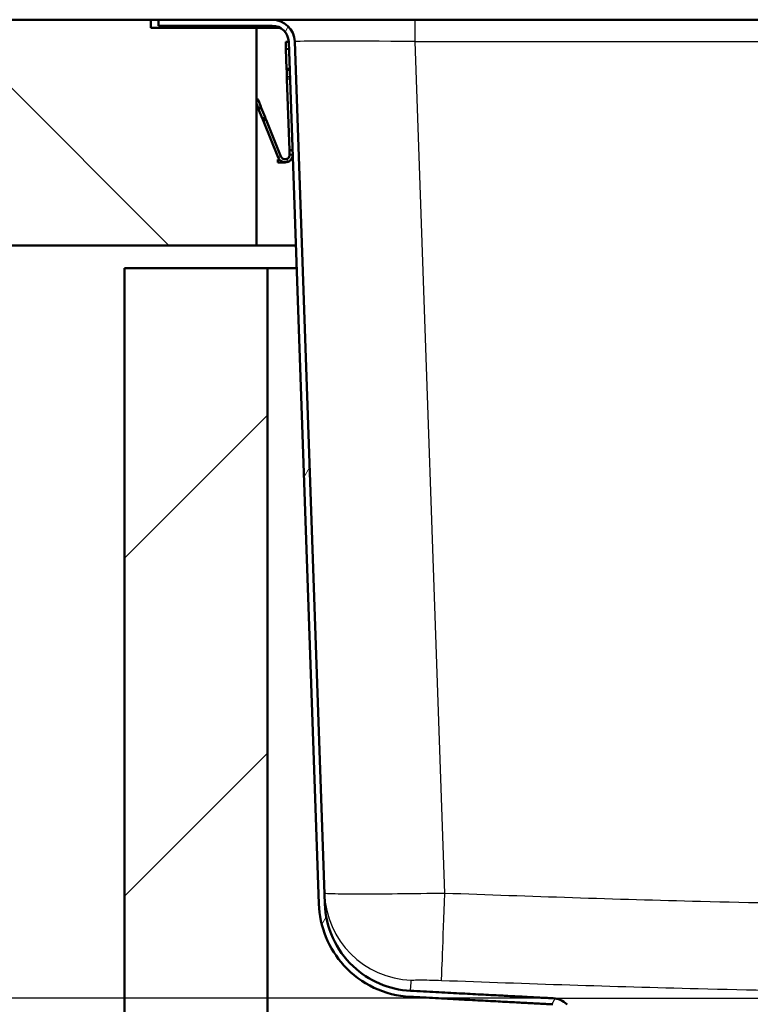
# Paper-space layout 'DF_1' of a CAD drawing. Units: millimetres. Extents: x 0 to 2100, y 0 to 4040.
# Drawn here: x 524 to 621, y 1601 to 1732 of the extents above; entities that cross this region are included whole.
import ezdxf

# ---------------------------------------------------------------- set-up
doc = ezdxf.new("R2010")
doc.units = ezdxf.units.MM
doc.header["$LTSCALE"] = 10
for name, color, linetype, lineweight in [('Dimensions(ISO)', 7, 'Continuous', 25), ('Hatch', 7, 'Continuous', 9), ('Visible Edges(ISO)', 7, 'Continuous', 50), ('Visible Tangent Edges(ISO)', 7, 'Continuous', 25)]:
    doc.layers.add(name, color=color, linetype=linetype, lineweight=lineweight)
doc.styles.add('Text_3.5mm', font='arial.ttf', dxfattribs={"width": 0.9})
doc.dimstyles.new('KS-STANDARD', dxfattribs={"dimscale": 10, "dimtxt": 3.5, "dimasz": 2.5, "dimexe": 3.175, "dimexo": 0, "dimgap": 0.8, "dimtad": 1, "dimdec": 1, "dimrnd": 1e-08, "dimtxsty": 'Text_3.5mm', "dimcen": 0.09, "dimdle": 10, "dimclrd": 7, "dimclre": 7, "dimclrt": 7, "dimadec": 0, "dimazin": 2, "dimtfac": 0.714286, "dimtdec": 4, "dimtmove": 0, "dimatfit": 3, "dimfxl": 1, "dimtolj": 1, "dimlwd": 25, "dimlwe": 25, "dimarcsym": 0})

# ---------------------------------------------------------------- blocks, each defined once
blk = doc.blocks.new('*D11')
at = {"layer": 'Defpoints', "color": 0, "linetype": 'Continuous', "transparency": 16777216}
for p in [(351.16, 1731.65), (542.07, 1731.65), (594.5, 1601.65)]:
    blk.add_point(p, dxfattribs=at)
at = {"layer": 'Dimensions(ISO)', "color": 7, "linetype": 'Continuous', "lineweight": 25, "transparency": 16777216}
for p, q in [((542.07, 1731.65), (319.41, 1731.65)), ((351.16, 1626.65), (351.16, 1706.65)), ((594.5, 1601.65), (319.41, 1601.65))]:
    blk.add_line(p, q, dxfattribs=at)
at = {"layer": 'Dimensions(ISO)', "color": 7, "linetype": 'Continuous', "transparency": 16777216}
for points in [[(346.99, 1706.65), (355.33, 1706.65), (351.16, 1731.65)], [(346.99, 1626.65), (355.33, 1626.65), (351.16, 1601.65)]]:
    blk.add_solid(points, dxfattribs=at)
at = {"layer": 'Dimensions(ISO)', "color": 7, "linetype": 'Continuous', "lineweight": 25, "transparency": 16777216, "insert": (325.28, 1633.39), "char_height": 35, "attachment_point": 4, "rotation": 90, "style": 'Text_3.5mm'}
blk.add_mtext('\\A1;130', dxfattribs=at)

psp = doc.layouts.new('DF_1')

# ---------------------------------------------------------------- hatches: boundary and pattern name
at = {"layer": 'Hatch'}
h = psp.add_hatch(dxfattribs=at)
h.set_pattern_fill('ANSI31', color=256, scale=254, angle=90, style=0)
h.set_pattern_definition([(135, (0, 0), (-22.45064, -22.45064), [])])
h.paths.add_polyline_path([(541.07, 1730.55), (541.07, 1731.65), (399.65, 1731.65), (399.65, 1701.65), (555.07, 1701.65), (555.07, 1730.55)])
h = psp.add_hatch(dxfattribs=at)
h.set_pattern_fill('ANSI31', color=256, scale=254, angle=15, style=0)
h.set_pattern_definition([(60, (0, 0), (-27.4963, 15.875), [])])
edge = h.paths.add_edge_path()
edge.add_line((600.52, 1597.85), (605.12, 1597.85))
edge.add_line((605.12, 1597.85), (598.54, 1599.01))
edge.add_spline(control_points=[(598.54, 1599.01), (598.43, 1599.03), (598.32, 1599.07), (598.06, 1599.18), (597.87, 1599.3), (597.74, 1599.43)], knot_values=[0.691259, 0.691259, 0.691259, 0.691259, 0.722034, 0.722034, 0.777572, 0.777572, 0.777572, 0.777572], degree=3, periodic=0)
edge.add_line((597.74, 1599.43), (596.34, 1600.84))
edge.add_spline(control_points=[(596.34, 1600.84), (596.09, 1601.08), (595.75, 1601.31), (595.15, 1601.56), (594.81, 1601.64), (594.5, 1601.65)], knot_values=[1.036736, 1.036736, 1.036736, 1.036736, 1.140408, 1.140408, 1.229754, 1.229754, 1.229754, 1.229754], degree=3, periodic=0)
edge.add_line((594.5, 1601.65), (575.53, 1602.65))
edge.add_spline(control_points=[(575.53, 1602.65), (574.12, 1602.72), (572.73, 1603.04), (570.14, 1604.16), (568.95, 1604.94), (566.78, 1606.98), (565.87, 1608.27), (564.58, 1611.11), (564.22, 1612.65), (564.17, 1614.21)], knot_values=[-1.785365, -1.785365, -1.785365, -1.785365, -1.361456, -1.361456, -0.937547, -0.937547, -0.468774, -0.468774, 0, 0, 0, 0], degree=3, periodic=0)
edge.add_line((564.17, 1614.21), (560.17, 1728.76))
edge.add_ellipse((557.17, 1728.65), major_axis=(-0.1, 3), ratio=1, start_angle=270, end_angle=358)
edge.add_line((557.17, 1731.65), (542.07, 1731.65))
edge.add_line((542.07, 1731.65), (542.07, 1730.85))
edge.add_line((542.07, 1730.85), (557.17, 1730.85))
edge.add_ellipse((557.17, 1728.65), major_axis=(2.2, 0), ratio=1, start_angle=2, end_angle=90, ccw=False)
edge.add_line((559.37, 1728.73), (563.37, 1614.18))
edge.add_spline(control_points=[(563.37, 1614.18), (563.42, 1612.68), (563.74, 1611.19), (564.88, 1608.4), (565.69, 1607.12), (567.83, 1604.77), (569.18, 1603.77), (572.19, 1602.35), (573.83, 1601.93), (575.49, 1601.85)], knot_values=[-1.904389, -1.904389, -1.904389, -1.904389, -1.452219, -1.452219, -1.00005, -1.00005, -0.500025, -0.500025, 0, 0, 0, 0], degree=3, periodic=0)
edge.add_line((575.49, 1601.85), (594.46, 1600.85))
edge.add_spline(control_points=[(594.46, 1600.85), (594.68, 1600.84), (594.92, 1600.79), (595.35, 1600.61), (595.59, 1600.44), (595.77, 1600.27)], knot_values=[0.306455, 0.306455, 0.306455, 0.306455, 0.370274, 0.370274, 0.444325, 0.444325, 0.444325, 0.444325], degree=3, periodic=0)
edge.add_line((595.77, 1600.27), (597.18, 1598.86))
edge.add_spline(control_points=[(597.18, 1598.86), (597.38, 1598.66), (597.66, 1598.47), (598.07, 1598.31), (598.23, 1598.26), (598.4, 1598.23)], knot_values=[0.170316, 0.170316, 0.170316, 0.170316, 0.255475, 0.255475, 0.302662, 0.302662, 0.302662, 0.302662], degree=3, periodic=0)
edge.add_line((598.4, 1598.23), (600.52, 1597.85))
h = psp.add_hatch(dxfattribs=at)
h.set_pattern_fill('ANSI31', color=256, scale=254, style=0)
h.set_pattern_definition([(45, (0, 0), (-22.45064, 22.45064), [])])
h.paths.add_polyline_path([(537.57, 936.65), (1137.57, 936.65), (1137.57, 1698.65), (1118.57, 1698.65), (1118.57, 955.65), (556.57, 955.65), (556.57, 1698.65), (537.57, 1698.65)])

# ---------------------------------------------------------------- linework, layer by layer
at = {"layer": 'Visible Edges(ISO)'}
for p, q in [((541.07, 1731.65), (399.65, 1731.65)), ((541.07, 1730.55), (541.07, 1731.65)), ((541.07, 1731.65), (542.07, 1731.65)), ((555.07, 1730.55), (541.07, 1730.55)), ((557.17, 1731.65), (542.07, 1731.65)), ((542.07, 1731.65), (542.07, 1730.85)), ((542.07, 1730.85), (557.17, 1730.85)), ((555.07, 1701.65), (555.07, 1730.55)), ((558.28, 1730.55), (555.07, 1730.55)), ((576.16, 1731.65), (557.17, 1731.65)), ((733.98, 1731.65), (576.16, 1731.65)), ((558.97, 1728.72), (559.37, 1728.73)), ((559, 1727.82), (558.97, 1728.72)), ((559.37, 1728.73), (563.37, 1614.18)), ((564.17, 1614.21), (560.17, 1728.76)), ((559, 1727.82), (559, 1727.72)), ((559.09, 1725.12), (559, 1727.72)), ((559.09, 1725.12), (559.49, 1725.13)), ((559.09, 1725.12), (559.1, 1724.92)), ((559.1, 1724.92), (559.13, 1724.12)), ((559.13, 1724.12), (559.14, 1723.94)), ((559.14, 1723.94), (559.14, 1723.77)), ((559.14, 1723.77), (559.47, 1714.32)), ((555.07, 1721.28), (555.09, 1721.25)), ((555.07, 1720.5), (555.29, 1719.96)), ((555.34, 1720.9), (555.66, 1720.1)), ((555.73, 1719.93), (555.66, 1720.1)), ((555.36, 1719.78), (555.29, 1719.96)), ((555.73, 1719.93), (555.36, 1719.78)), ((555.85, 1718.57), (555.36, 1719.78)), ((556.22, 1718.72), (555.73, 1719.93)), ((556.29, 1718.54), (556.22, 1718.72)), ((555.92, 1718.39), (555.85, 1718.57)), ((555.92, 1718.39), (556.29, 1718.54)), ((556, 1718.19), (555.92, 1718.39)), ((556, 1718.19), (557.97, 1713.33)), ((556.37, 1718.34), (556.29, 1718.54)), ((556.37, 1718.34), (558.34, 1713.48)), ((559.47, 1714.32), (559.87, 1714.34)), ((559.47, 1714.32), (559.49, 1713.72)), ((559.89, 1713.74), (559.49, 1713.72)), ((557.91, 1713.07), (557.93, 1712.67)), ((557.93, 1713.07), (557.91, 1713.07)), ((557.93, 1713.07), (558.11, 1713.08)), ((557.95, 1712.67), (557.93, 1712.67)), ((557.95, 1712.67), (558.93, 1712.7)), ((399.65, 1701.65), (555.07, 1701.65)), ((560.31, 1701.65), (555.07, 1701.65)), ((556.57, 1698.65), (537.57, 1698.65)), ((537.57, 1698.65), (537.57, 936.65)), ((556.57, 955.65), (556.57, 1698.65)), ((556.57, 1698.65), (560.42, 1698.65))]:
    psp.add_line(p, q, dxfattribs=at)
for radius in [3, 2.2]:
    psp.add_arc((557.17, 1728.65), radius, 2, 90, dxfattribs=at)
psp.add_open_spline([(555.09, 1721.25), (555.2, 1721.15), (555.28, 1721.03), (555.34, 1720.9)], degree=3, dxfattribs=at)
psp.add_open_spline([(555.09, 1721.25), (555.2, 1721.15), (555.28, 1721.03), (555.34, 1720.9)], degree=3, dxfattribs=at)
psp.add_open_spline([(555.09, 1721.25), (555.2, 1721.15), (555.28, 1721.03), (555.34, 1720.9)], degree=3, dxfattribs=at)
psp.add_open_spline([(555.09, 1721.25), (555.2, 1721.15), (555.28, 1721.03), (555.34, 1720.9)], degree=3, dxfattribs=at)
psp.add_open_spline([(555.09, 1721.25), (555.2, 1721.15), (555.28, 1721.03), (555.34, 1720.9)], degree=3, dxfattribs=at)
psp.add_open_spline([(555.09, 1721.25), (555.2, 1721.15), (555.28, 1721.03), (555.34, 1720.9)], degree=3, dxfattribs=at)
psp.add_open_spline([(555.09, 1721.25), (555.2, 1721.15), (555.28, 1721.03), (555.34, 1720.9)], degree=3, dxfattribs=at)
for points, knots in [([(559.09, 1713.14), (558.95, 1713.09), (558.79, 1713.09), (558.51, 1713.22), (558.39, 1713.34), (558.34, 1713.48)], [0, 0, 0, 0, 0.5, 0.5, 1, 1, 1, 1]), ([(559.49, 1713.72), (559.49, 1713.67), (559.49, 1713.61), (559.46, 1713.49), (559.43, 1713.43), (559.31, 1713.25), (559.18, 1713.16), (559.03, 1713.12)], [0, 0, 0, 0, 0.000227181, 0.000227181, 0.000454362, 0.000454362, 0.0009087239, 0.0009087239, 0.0009087239, 0.0009087239]), ([(559.49, 1713.72), (559.49, 1713.67), (559.49, 1713.62), (559.46, 1713.51), (559.44, 1713.45), (559.34, 1713.28), (559.23, 1713.19), (559.09, 1713.14)], [0, 0, 0, 0, 0.0002119248, 0.0002119248, 0.0004238495, 0.0004238495, 0.0008476991, 0.0008476991, 0.0008476991, 0.0008476991]), ([(559.89, 1713.74), (559.9, 1713.63), (559.88, 1713.53), (559.82, 1713.32), (559.77, 1713.21), (559.64, 1713.03), (559.55, 1712.94), (559.36, 1712.81), (559.25, 1712.76), (559.13, 1712.73)], [0, 0, 0, 0, 0.000354814, 0.000354814, 0.000709629, 0.000709629, 0.001064443, 0.001064443, 0.001419257, 0.001419257, 0.001419257, 0.001419257]), ([(559.89, 1713.74), (559.9, 1713.64), (559.88, 1713.54), (559.83, 1713.35), (559.79, 1713.25), (559.62, 1712.98), (559.44, 1712.84), (559.23, 1712.76)], [0, 0, 0, 0, 0.00032948, 0.00032948, 0.000658959, 0.000658959, 0.001317919, 0.001317919, 0.001317919, 0.001317919]), ([(559.23, 1712.76), (559.11, 1712.72), (558.98, 1712.7), (558.72, 1712.71), (558.6, 1712.74), (558.25, 1712.9), (558.06, 1713.09), (557.97, 1713.33)], [0, 0, 0, 0, 0.000379877, 0.000379877, 0.000759754, 0.000759754, 0.001519507, 0.001519507, 0.001519507, 0.001519507]), ([(563.37, 1614.18), (563.42, 1612.68), (563.74, 1611.19), (564.88, 1608.4), (565.69, 1607.12), (567.83, 1604.77), (569.18, 1603.77), (572.19, 1602.35), (573.83, 1601.93), (575.49, 1601.85)], [-1.904389, -1.904389, -1.904389, -1.904389, -1.452219, -1.452219, -1.00005, -1.00005, -0.500025, -0.500025, 0, 0, 0, 0]), ([(575.53, 1602.65), (574.12, 1602.72), (572.73, 1603.04), (570.14, 1604.16), (568.95, 1604.94), (566.78, 1606.98), (565.87, 1608.27), (564.58, 1611.11), (564.22, 1612.65), (564.17, 1614.21)], [-1.785365, -1.785365, -1.785365, -1.785365, -1.361456, -1.361456, -0.937547, -0.937547, -0.468774, -0.468774, 0, 0, 0, 0]), ([(596.34, 1600.84), (596.09, 1601.08), (595.75, 1601.31), (595.15, 1601.56), (594.81, 1601.64), (594.5, 1601.65)], [1.0367363, 1.0367363, 1.0367363, 1.0367363, 1.1404079, 1.1404079, 1.2297542, 1.2297542, 1.2297542, 1.2297542])]:
    psp.add_open_spline(points, degree=3, knots=knots, dxfattribs=at)
for points, weights in [([(594.5, 1601.65), (586.3, 1602.08), (575.53, 1602.65)], [1.30825367265, 1.15451153866, 1.00016284735]), ([(575.49, 1601.85), (586.26, 1601.28), (594.46, 1600.85)], [1.00016373135, 1.15440725371, 1.30804536827])]:
    psp.add_rational_spline(points, weights, degree=2, dxfattribs=at)
at = {"layer": 'Visible Tangent Edges(ISO)'}
for p, q in [((552.07, 1730.85), (552.07, 1730.55)), ((576.16, 1728.76), (576.16, 1731.65)), ((576.16, 1728.76), (733.98, 1728.76)), ((580.11, 1615.59), (576.16, 1728.76)), ((559, 1727.82), (559.4, 1727.83)), ((559, 1727.72), (559.4, 1727.73)), ((559.1, 1724.92), (559.5, 1724.93)), ((559.13, 1724.12), (559.53, 1724.13)), ((559.14, 1723.94), (559.53, 1723.96)), ((559.14, 1723.77), (559.54, 1723.79)), ((555.07, 1721.22), (555.09, 1721.25)), ((555.07, 1720.79), (555.09, 1720.8)), ((555.09, 1720.8), (555.34, 1720.9)), ((555.66, 1720.1), (555.29, 1719.96)), ((556.22, 1718.72), (555.85, 1718.57)), ((556, 1718.19), (556.37, 1718.34)), ((558.34, 1713.48), (558.21, 1713.43)), ((557.93, 1713.07), (557.95, 1712.67)), ((557.97, 1713.33), (558.21, 1713.43)), ((559.09, 1713.14), (559.23, 1712.76)), ((559.13, 1712.73), (559.13, 1712.73)), ((594.5, 1601.65), (715.63, 1601.65))]:
    psp.add_line(p, q, dxfattribs=at)
for centre, major_axis, ratio, start_param, end_param in [((576.18, 1728.65), (16.01, -0.1), 0.006528, 1.572285, 3.141863), ((576.11, 1616.02), (-11.99, -0.42), 0.999394, 0, 1.496729), ((580.11, 1616.01), (-0.45, -11.99), 0.001304, 0.036765, 1.535914)]:
    psp.add_ellipse(centre, major_axis=major_axis, ratio=ratio, start_param=start_param, end_param=end_param, dxfattribs=at)
for points, knots in [([(580.11, 1615.59), (577.95, 1615.56), (575.8, 1615.53), (571.93, 1615.49), (570.21, 1615.48), (566.96, 1615.49), (565.6, 1615.5), (564.36, 1615.55), (564.12, 1615.58), (564.12, 1615.6)], [0, 0, 0, 0, 0.1621642, 0.1621642, 0.3156959, 0.3156959, 0.5081183, 0.5081183, 0.6283824, 0.6283824, 0.6283824, 0.6283824]), ([(730.02, 1615.59), (723.11, 1615.34), (716.19, 1615.09), (691.21, 1614.32), (673.14, 1613.95), (641.39, 1613.95), (627.72, 1614.16), (602.73, 1614.79), (591.42, 1615.17), (580.11, 1615.59)], [-14.995897, -14.995897, -14.995897, -14.995897, -12.919931, -12.919931, -7.497949, -7.497949, -3.395183, -3.395183, 0, 0, 0, 0]), ([(575.53, 1602.65), (575.53, 1602.65), (575.54, 1602.73), (575.58, 1603.12), (575.62, 1603.54), (575.64, 1604.04)], [29.156468, 29.156468, 29.156468, 29.156468, 31.712517, 31.712517, 36.054733, 36.054733, 36.054733, 36.054733]), ([(575.64, 1604.04), (575.64, 1604.05), (575.7, 1604.06), (576.01, 1604.09), (576.36, 1604.09), (577.17, 1604.09), (577.61, 1604.09), (578.58, 1604.07), (579.12, 1604.05), (579.66, 1604.03)], [-0.6283824, -0.6283824, -0.6283824, -0.6283824, -0.5081183, -0.5081183, -0.3156959, -0.3156959, -0.1621642, -0.1621642, 0, 0, 0, 0]), ([(579.66, 1604.03), (591.01, 1603.61), (602.36, 1603.23), (627.49, 1602.59), (641.27, 1602.38), (673.29, 1602.38), (691.5, 1602.75), (716.59, 1603.53), (723.54, 1603.77), (730.47, 1604.03)], [0, 0, 0, 0, 3.395183, 3.395183, 7.497949, 7.497949, 12.919931, 12.919931, 14.995897, 14.995897, 14.995897, 14.995897])]:
    psp.add_open_spline(points, degree=3, knots=knots, dxfattribs=at)

# ---------------------------------------------------------------- dimensions: what is measured, and where the dimension line sits
at = {"layer": 'Dimensions(ISO)', "color": 7, "linetype": 'Continuous', "lineweight": 25}
dim = psp.add_linear_dim(base=(351.16, 1731.65), p1=(594.5, 1601.65), p2=(542.07, 1731.65), angle=90, dimstyle='KS-STANDARD', override={"dimgap": 0.8, "dimdec": 1, "dimtol": 0, "dimlim": 0, "dimtp": 0, "dimtm": 0, "dimtdec": 4, "dimtofl": 0, "dimatfit": 1}, dxfattribs=at)
dim.commit()
dim.dimension.update_dxf_attribs({"geometry": '*D11', "text_midpoint": (351.16, 1666.65), "dimtype": 160})

doc.saveas('drawing.dxf')
